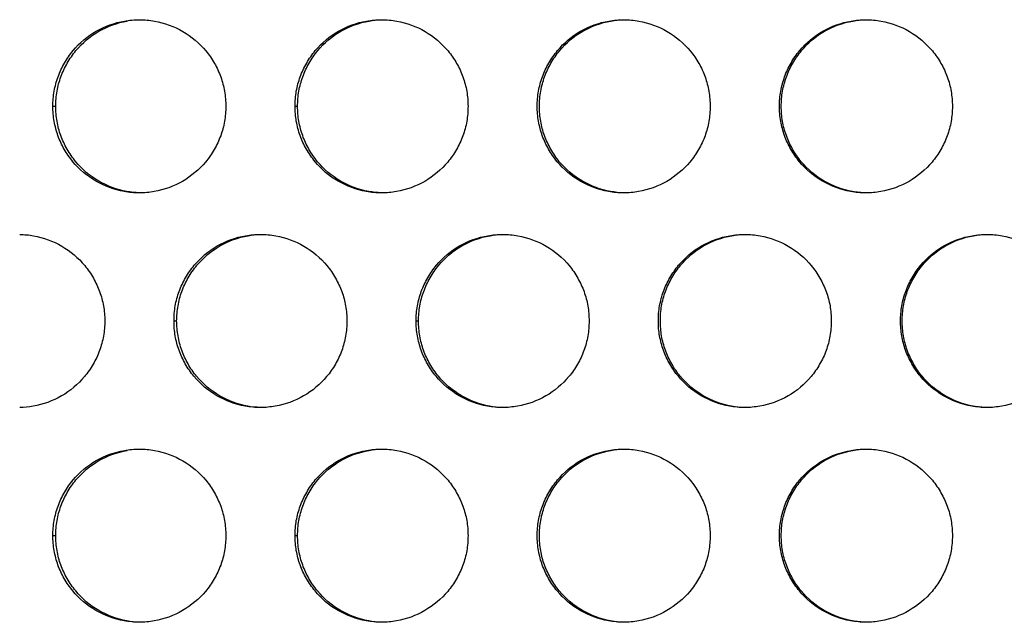
# Model space of a CAD drawing. Extents: x 6 to 291, y 6 to 205.
# Drawn here: x 90 to 93, y 58 to 60 of the extents above; entities that cross this region are included whole.
import ezdxf

# ---------------------------------------------------------------- set-up
doc = ezdxf.new("R2010")
doc.units = 0
doc.header["$MEASUREMENT"] = 0
doc.layers.add('3面図', color=6, linetype='Continuous')

# ---------------------------------------------------------------- blocks, each defined once
blk = doc.blocks.new('AI9-BLK1')
at = {"layer": '3面図', "color": 254}
for p, q in [((22.598, 2.4798), (22.6065, 2.4798)), ((23.2981, 2.4798), (23.3053, 2.4798)), ((22.9482, 1.86), (22.9558, 1.86)), ((23.6479, 1.86), (23.6548, 1.86)), ((22.598, 1.2399), (22.6065, 1.2399)), ((23.2981, 1.2399), (23.3053, 1.2399))]:
    blk.add_line(p, q, dxfattribs=at)
at = {"layer": '3面図', "color": 7}
for points, knots in [([(22.598, 2.4798), (22.5982, 2.4946), (22.5994, 2.5091), (22.602, 2.5235), (22.6044, 2.5377), (22.6082, 2.5514), (22.613, 2.5649), (22.618, 2.5787), (22.6244, 2.5921), (22.6316, 2.6045), (22.639, 2.6172), (22.6473, 2.6293), (22.6566, 2.6407), (22.6754, 2.6631), (22.6979, 2.682), (22.7232, 2.6965), (22.7486, 2.7109), (22.7763, 2.7209), (22.8049, 2.7261), (22.8192, 2.7285), (22.8335, 2.7299), (22.848, 2.7299)], [0, 0, 0, 0, 1, 1, 1, 2, 2, 2, 3, 3, 3, 4, 4, 4, 5, 5, 5, 6, 6, 6, 7, 7, 7, 7]), ([(22.6065, 2.4798), (22.6065, 2.4946), (22.6077, 2.5091), (22.6102, 2.5235), (22.6127, 2.5377), (22.6163, 2.5514), (22.6213, 2.5649), (22.6264, 2.5787), (22.6325, 2.5921), (22.6399, 2.6045), (22.6473, 2.6172), (22.6554, 2.6293), (22.6649, 2.6407), (22.6835, 2.6631), (22.7062, 2.682), (22.7313, 2.6965), (22.7567, 2.7109), (22.7846, 2.7209), (22.813, 2.7261)], [0, 0, 0, 0, 1, 1, 1, 2, 2, 2, 3, 3, 3, 4, 4, 4, 5, 5, 5, 6, 6, 6, 6]), ([(22.848, 2.7299), (22.8628, 2.7299), (22.8776, 2.7285), (22.8922, 2.7258), (22.9208, 2.7206), (22.9486, 2.7106), (22.9737, 2.6958), (22.999, 2.6813), (23.0216, 2.662), (23.0404, 2.6396), (23.0495, 2.6283), (23.0579, 2.6166), (23.0652, 2.6038), (23.0722, 2.5914), (23.0784, 2.5783), (23.0833, 2.5645), (23.0881, 2.5511), (23.0917, 2.5373), (23.0943, 2.5232), (23.0967, 2.5087), (23.0979, 2.4942), (23.0981, 2.4798)], [0, 0, 0, 0, 1, 1, 1, 2, 2, 2, 3, 3, 3, 4, 4, 4, 5, 5, 5, 6, 6, 6, 7, 7, 7, 7]), ([(23.2981, 2.4798), (23.2981, 2.4946), (23.2993, 2.5091), (23.3017, 2.5235), (23.3043, 2.5377), (23.3081, 2.5514), (23.3129, 2.5649), (23.318, 2.5787), (23.3242, 2.5921), (23.3317, 2.6045), (23.3387, 2.6172), (23.3472, 2.6293), (23.3566, 2.6407), (23.3754, 2.6631), (23.398, 2.682), (23.4233, 2.6965), (23.4484, 2.7109), (23.4763, 2.7209), (23.5049, 2.7261), (23.5192, 2.7285), (23.5335, 2.7299), (23.548, 2.7299)], [0, 0, 0, 0, 1, 1, 1, 2, 2, 2, 3, 3, 3, 4, 4, 4, 5, 5, 5, 6, 6, 6, 7, 7, 7, 7]), ([(23.3053, 2.4798), (23.3055, 2.4946), (23.3067, 2.5091), (23.3091, 2.5235), (23.3117, 2.5377), (23.3153, 2.5514), (23.3203, 2.5649), (23.3253, 2.5787), (23.3313, 2.5921), (23.3387, 2.6045), (23.3459, 2.6172), (23.3544, 2.6293), (23.3639, 2.6407), (23.3825, 2.6631), (23.405, 2.682), (23.4304, 2.6965), (23.4557, 2.7109), (23.4834, 2.7209), (23.512, 2.7261), (23.5239, 2.7282), (23.5358, 2.7295), (23.548, 2.7295)], [0, 0, 0, 0, 1, 1, 1, 2, 2, 2, 3, 3, 3, 4, 4, 4, 5, 5, 5, 6, 6, 6, 7, 7, 7, 7]), ([(23.548, 2.7299), (23.5628, 2.7299), (23.5776, 2.7285), (23.5923, 2.7258), (23.6205, 2.7206), (23.6486, 2.7106), (23.6737, 2.6958), (23.6989, 2.6813), (23.7216, 2.662), (23.7401, 2.6396), (23.7495, 2.6283), (23.7578, 2.6166), (23.765, 2.6038), (23.7723, 2.5914), (23.7783, 2.5783), (23.7833, 2.5645), (23.7881, 2.5511), (23.7917, 2.5373), (23.7942, 2.5232), (23.7967, 2.5087), (23.7979, 2.4942), (23.7979, 2.4798)], [0, 0, 0, 0, 1, 1, 1, 2, 2, 2, 3, 3, 3, 4, 4, 4, 5, 5, 5, 6, 6, 6, 7, 7, 7, 7]), ([(23.9979, 2.4798), (23.9981, 2.4946), (23.9993, 2.5091), (24.0017, 2.5235), (24.0043, 2.5377), (24.0079, 2.5514), (24.0129, 2.5649), (24.0181, 2.5787), (24.0241, 2.5921), (24.0313, 2.6045), (24.0388, 2.6172), (24.0472, 2.6293), (24.0567, 2.6407), (24.0753, 2.6631), (24.0978, 2.682), (24.1232, 2.6965), (24.1485, 2.7109), (24.1762, 2.7209), (24.205, 2.7261), (24.2193, 2.7285), (24.2336, 2.7299), (24.248, 2.7299)], [0, 0, 0, 0, 1, 1, 1, 2, 2, 2, 3, 3, 3, 4, 4, 4, 5, 5, 5, 6, 6, 6, 7, 7, 7, 7]), ([(24.0043, 2.4798), (24.0043, 2.4946), (24.0055, 2.5091), (24.0081, 2.5235), (24.0107, 2.5377), (24.0143, 2.5514), (24.0193, 2.5649), (24.0241, 2.5787), (24.0303, 2.5921), (24.0377, 2.6045), (24.045, 2.6172), (24.0534, 2.6293), (24.0629, 2.6407), (24.0813, 2.6631), (24.104, 2.682), (24.1294, 2.6965), (24.1547, 2.7109), (24.1824, 2.7209), (24.211, 2.7261), (24.2231, 2.7285), (24.2355, 2.7295), (24.248, 2.7295)], [0, 0, 0, 0, 1, 1, 1, 2, 2, 2, 3, 3, 3, 4, 4, 4, 5, 5, 5, 6, 6, 6, 7, 7, 7, 7]), ([(24.248, 2.7299), (24.2627, 2.7299), (24.2775, 2.7285), (24.292, 2.7258), (24.3206, 2.7206), (24.3485, 2.7106), (24.3734, 2.6958), (24.3988, 2.6813), (24.4217, 2.662), (24.4401, 2.6396), (24.4494, 2.6283), (24.4579, 2.6166), (24.4651, 2.6038), (24.4721, 2.5914), (24.4782, 2.5783), (24.4832, 2.5645), (24.488, 2.5511), (24.4916, 2.5373), (24.494, 2.5232), (24.4964, 2.5087), (24.4978, 2.4942), (24.498, 2.4798)], [0, 0, 0, 0, 1, 1, 1, 2, 2, 2, 3, 3, 3, 4, 4, 4, 5, 5, 5, 6, 6, 6, 7, 7, 7, 7]), ([(24.698, 2.4798), (24.6981, 2.4946), (24.6994, 2.5091), (24.7018, 2.5235), (24.7043, 2.5377), (24.708, 2.5514), (24.713, 2.5649), (24.7178, 2.5787), (24.7242, 2.5921), (24.7314, 2.6045), (24.7386, 2.6172), (24.7471, 2.6296), (24.7565, 2.6407), (24.7753, 2.6631), (24.7979, 2.682), (24.8232, 2.6965), (24.8485, 2.7109), (24.8763, 2.7209), (24.9049, 2.7261), (24.919, 2.7285), (24.9334, 2.7299), (24.9477, 2.7299)], [0, 0, 0, 0, 1, 1, 1, 2, 2, 2, 3, 3, 3, 4, 4, 4, 5, 5, 5, 6, 6, 6, 7, 7, 7, 7]), ([(24.7033, 2.4798), (24.7033, 2.4946), (24.7045, 2.5091), (24.7069, 2.5235), (24.7093, 2.5377), (24.7133, 2.5514), (24.7183, 2.5649), (24.7231, 2.5787), (24.7293, 2.5921), (24.7366, 2.6045), (24.744, 2.6172), (24.7524, 2.6293), (24.7619, 2.6407), (24.7803, 2.6631), (24.8031, 2.682), (24.8284, 2.6965), (24.8533, 2.7109), (24.8814, 2.7209), (24.91, 2.7261), (24.9226, 2.7285), (24.935, 2.7295), (24.9477, 2.7299)], [0, 0, 0, 0, 1, 1, 1, 2, 2, 2, 3, 3, 3, 4, 4, 4, 5, 5, 5, 6, 6, 6, 7, 7, 7, 7]), ([(24.9477, 2.7299), (24.9626, 2.7299), (24.9774, 2.7285), (24.992, 2.7258), (25.0206, 2.7206), (25.0483, 2.7106), (25.0735, 2.6958), (25.0988, 2.6813), (25.1214, 2.662), (25.14, 2.6396), (25.1495, 2.6283), (25.1577, 2.6166), (25.1648, 2.6038), (25.172, 2.5914), (25.1782, 2.5783), (25.1832, 2.5645), (25.1879, 2.5511), (25.1917, 2.5373), (25.1941, 2.5232), (25.1965, 2.5087), (25.1977, 2.4942), (25.198, 2.4798)], [0, 0, 0, 0, 1, 1, 1, 2, 2, 2, 3, 3, 3, 4, 4, 4, 5, 5, 5, 6, 6, 6, 7, 7, 7, 7]), ([(22.848, 2.2297), (22.8333, 2.2297), (22.8185, 2.231), (22.804, 2.2338), (22.7754, 2.2386), (22.7475, 2.249), (22.7226, 2.2638), (22.6972, 2.2786), (22.6743, 2.2975), (22.6559, 2.3199), (22.6466, 2.3313), (22.6382, 2.3434), (22.6309, 2.3561), (22.624, 2.3685), (22.6178, 2.3816), (22.6128, 2.395), (22.6082, 2.4088), (22.6044, 2.4222), (22.602, 2.4364), (22.5994, 2.4505), (22.5982, 2.4653), (22.598, 2.4798)], [0, 0, 0, 0, 1, 1, 1, 2, 2, 2, 3, 3, 3, 4, 4, 4, 5, 5, 5, 6, 6, 6, 7, 7, 7, 7]), ([(22.8481, 2.23), (22.8361, 2.2304), (22.8238, 2.2317), (22.8118, 2.2338), (22.7834, 2.2386), (22.7556, 2.249), (22.7305, 2.2638), (22.7052, 2.2786), (22.6826, 2.2975), (22.664, 2.3199), (22.6549, 2.3313), (22.6464, 2.3434), (22.6392, 2.3561), (22.632, 2.3685), (22.6261, 2.3816), (22.6211, 2.395), (22.6163, 2.4088), (22.6127, 2.4222), (22.6102, 2.4364), (22.6077, 2.4505), (22.6065, 2.4653), (22.6065, 2.4798)], [0, 0, 0, 0, 1, 1, 1, 2, 2, 2, 3, 3, 3, 4, 4, 4, 5, 5, 5, 6, 6, 6, 7, 7, 7, 7]), ([(23.0981, 2.4798), (23.0979, 2.4653), (23.0967, 2.4505), (23.0943, 2.4364), (23.0917, 2.4219), (23.0881, 2.4081), (23.0831, 2.3947), (23.0779, 2.3809), (23.0717, 2.3675), (23.0647, 2.3551), (23.0572, 2.3423), (23.0488, 2.3303), (23.0395, 2.3189), (23.0207, 2.2968), (22.9982, 2.2779), (22.9728, 2.2631), (22.9475, 2.2486), (22.9198, 2.2386), (22.891, 2.2338), (22.8769, 2.231), (22.8624, 2.2297), (22.848, 2.2297)], [0, 0, 0, 0, 1, 1, 1, 2, 2, 2, 3, 3, 3, 4, 4, 4, 5, 5, 5, 6, 6, 6, 7, 7, 7, 7]), ([(23.548, 2.2297), (23.5332, 2.2297), (23.5184, 2.231), (23.5037, 2.2338), (23.4753, 2.2386), (23.4474, 2.249), (23.4223, 2.2638), (23.3969, 2.2782), (23.3744, 2.2975), (23.3559, 2.3199), (23.3465, 2.3313), (23.3382, 2.3434), (23.331, 2.3561), (23.3237, 2.3685), (23.3175, 2.3816), (23.3129, 2.395), (23.3079, 2.4088), (23.3043, 2.4222), (23.3017, 2.4364), (23.2993, 2.4505), (23.2981, 2.4653), (23.2981, 2.4798)], [0, 0, 0, 0, 1, 1, 1, 2, 2, 2, 3, 3, 3, 4, 4, 4, 5, 5, 5, 6, 6, 6, 7, 7, 7, 7]), ([(23.548, 2.23), (23.5356, 2.2304), (23.523, 2.2317), (23.5108, 2.2338), (23.4824, 2.2386), (23.4546, 2.249), (23.4295, 2.2638), (23.4042, 2.2786), (23.3816, 2.2975), (23.363, 2.3199), (23.3535, 2.3313), (23.3454, 2.3434), (23.3382, 2.3561), (23.331, 2.3685), (23.3249, 2.3816), (23.3201, 2.395), (23.3151, 2.4088), (23.3117, 2.4222), (23.3091, 2.4364), (23.3067, 2.4505), (23.3055, 2.4653), (23.3053, 2.4798)], [0, 0, 0, 0, 1, 1, 1, 2, 2, 2, 3, 3, 3, 4, 4, 4, 5, 5, 5, 6, 6, 6, 7, 7, 7, 7]), ([(23.7979, 2.4798), (23.7979, 2.4653), (23.7967, 2.4505), (23.7942, 2.4364), (23.7917, 2.4219), (23.7881, 2.4081), (23.7831, 2.3947), (23.778, 2.3809), (23.7718, 2.3675), (23.7645, 2.3551), (23.7571, 2.3423), (23.7487, 2.3303), (23.7394, 2.3189), (23.7208, 2.2968), (23.6979, 2.2779), (23.6727, 2.2631), (23.6476, 2.2486), (23.6197, 2.2386), (23.5911, 2.2338), (23.5768, 2.231), (23.5625, 2.2297), (23.548, 2.2297)], [0, 0, 0, 0, 1, 1, 1, 2, 2, 2, 3, 3, 3, 4, 4, 4, 5, 5, 5, 6, 6, 6, 7, 7, 7, 7]), ([(24.248, 2.2297), (24.2332, 2.2297), (24.2184, 2.231), (24.2038, 2.2338), (24.1752, 2.2386), (24.1474, 2.249), (24.1223, 2.2638), (24.097, 2.2782), (24.0744, 2.2975), (24.0556, 2.3199), (24.0463, 2.3313), (24.0382, 2.3434), (24.0308, 2.3561), (24.0238, 2.3685), (24.0176, 2.3816), (24.0127, 2.395), (24.0079, 2.4088), (24.0043, 2.4222), (24.0017, 2.4364), (23.9993, 2.4505), (23.9981, 2.4653), (23.9979, 2.4798)], [0, 0, 0, 0, 1, 1, 1, 2, 2, 2, 3, 3, 3, 4, 4, 4, 5, 5, 5, 6, 6, 6, 7, 7, 7, 7]), ([(24.248, 2.23), (24.2353, 2.23), (24.2224, 2.2317), (24.2098, 2.2338), (24.1812, 2.2386), (24.1537, 2.249), (24.1285, 2.2638), (24.1032, 2.2782), (24.0806, 2.2975), (24.0618, 2.3199), (24.0525, 2.3313), (24.0444, 2.3434), (24.0372, 2.3561), (24.03, 2.3685), (24.0239, 2.3816), (24.0191, 2.395), (24.0141, 2.4088), (24.0103, 2.4222), (24.0081, 2.4364), (24.0055, 2.4505), (24.0043, 2.4653), (24.0043, 2.4798)], [0, 0, 0, 0, 1, 1, 1, 2, 2, 2, 3, 3, 3, 4, 4, 4, 5, 5, 5, 6, 6, 6, 7, 7, 7, 7]), ([(24.498, 2.4798), (24.4978, 2.4653), (24.4964, 2.4505), (24.494, 2.4364), (24.4916, 2.4219), (24.4878, 2.4081), (24.483, 2.3947), (24.478, 2.3809), (24.4716, 2.3675), (24.4644, 2.3551), (24.457, 2.3423), (24.4487, 2.3303), (24.4392, 2.3189), (24.4206, 2.2968), (24.3979, 2.2779), (24.3726, 2.2631), (24.3474, 2.2486), (24.3195, 2.2386), (24.2909, 2.2338), (24.2768, 2.231), (24.2623, 2.2297), (24.248, 2.2297)], [0, 0, 0, 0, 1, 1, 1, 2, 2, 2, 3, 3, 3, 4, 4, 4, 5, 5, 5, 6, 6, 6, 7, 7, 7, 7]), ([(24.9477, 2.2297), (24.9329, 2.2297), (24.9181, 2.231), (24.9038, 2.2338), (24.8752, 2.2386), (24.8475, 2.249), (24.8222, 2.2638), (24.797, 2.2782), (24.7743, 2.2975), (24.7557, 2.3199), (24.7462, 2.3313), (24.7379, 2.3434), (24.7309, 2.3561), (24.7236, 2.3685), (24.7176, 2.3816), (24.7126, 2.395), (24.708, 2.4088), (24.7043, 2.4222), (24.7018, 2.4364), (24.6994, 2.4505), (24.6981, 2.4653), (24.698, 2.4798)], [0, 0, 0, 0, 1, 1, 1, 2, 2, 2, 3, 3, 3, 4, 4, 4, 5, 5, 5, 6, 6, 6, 7, 7, 7, 7]), ([(24.9481, 2.23), (24.9348, 2.23), (24.9217, 2.2314), (24.9088, 2.2338), (24.8802, 2.2386), (24.8527, 2.249), (24.8273, 2.2638), (24.8022, 2.2782), (24.7796, 2.2975), (24.7608, 2.3199), (24.7515, 2.3313), (24.7433, 2.3434), (24.7359, 2.3561), (24.729, 2.3685), (24.7228, 2.3816), (24.7181, 2.395), (24.7131, 2.4088), (24.7093, 2.4222), (24.7069, 2.4364), (24.7045, 2.4505), (24.7033, 2.4653), (24.7033, 2.4798)], [0, 0, 0, 0, 1, 1, 1, 2, 2, 2, 3, 3, 3, 4, 4, 4, 5, 5, 5, 6, 6, 6, 7, 7, 7, 7]), ([(25.198, 2.4798), (25.1977, 2.4653), (25.1965, 2.4505), (25.1941, 2.4364), (25.1917, 2.4219), (25.1879, 2.4081), (25.1829, 2.3947), (25.1779, 2.3809), (25.1717, 2.3675), (25.1644, 2.3551), (25.157, 2.3423), (25.1486, 2.3303), (25.1391, 2.3189), (25.1207, 2.2968), (25.098, 2.2779), (25.0726, 2.2631), (25.0473, 2.2486), (25.0194, 2.2386), (24.9908, 2.2338), (24.9767, 2.231), (24.9622, 2.2297), (24.9477, 2.2297)], [0, 0, 0, 0, 1, 1, 1, 2, 2, 2, 3, 3, 3, 4, 4, 4, 5, 5, 5, 6, 6, 6, 7, 7, 7, 7]), ([(22.5022, 2.1098), (22.5155, 2.1094), (22.5291, 2.1084), (22.5422, 2.106), (22.5708, 2.1008), (22.5984, 2.0908), (22.6237, 2.076), (22.649, 2.0612), (22.6717, 2.0423), (22.6902, 2.0199), (22.6996, 2.0085), (22.7079, 1.9964), (22.7152, 1.9837), (22.7222, 1.9713), (22.7284, 1.9582), (22.7332, 1.9448), (22.7381, 1.931), (22.7419, 1.9175), (22.7443, 1.9034), (22.7468, 1.8889), (22.7481, 1.8745), (22.7481, 1.86)], [0, 0, 0, 0, 1, 1, 1, 2, 2, 2, 3, 3, 3, 4, 4, 4, 5, 5, 5, 6, 6, 6, 7, 7, 7, 7]), ([(22.9482, 1.86), (22.9482, 1.8748), (22.9494, 1.8889), (22.9518, 1.9034), (22.9542, 1.9179), (22.9582, 1.9317), (22.963, 1.9451), (22.968, 1.9589), (22.9742, 1.9723), (22.9815, 1.9844), (22.9889, 1.9971), (22.9973, 2.0095), (23.0068, 2.0209), (23.0252, 2.0429), (23.0481, 2.0619), (23.0733, 2.0764), (23.0986, 2.0912), (23.1265, 2.1012), (23.1551, 2.106), (23.1692, 2.1084), (23.1837, 2.1098), (23.1978, 2.1098)], [0, 0, 0, 0, 1, 1, 1, 2, 2, 2, 3, 3, 3, 4, 4, 4, 5, 5, 5, 6, 6, 6, 7, 7, 7, 7]), ([(22.9558, 1.86), (22.956, 1.8748), (22.9572, 1.8889), (22.9598, 1.9034), (22.9622, 1.9179), (22.9658, 1.9317), (22.9708, 1.9451), (22.9758, 1.9589), (22.9821, 1.9723), (22.9892, 1.9844), (22.9966, 1.9971), (23.0049, 2.0095), (23.0144, 2.0209), (23.0331, 2.0429), (23.0557, 2.0619), (23.0808, 2.0764), (23.1062, 2.0912), (23.1339, 2.1012), (23.1625, 2.106), (23.1742, 2.1081), (23.1861, 2.1094), (23.1982, 2.1094)], [0, 0, 0, 0, 1, 1, 1, 2, 2, 2, 3, 3, 3, 4, 4, 4, 5, 5, 5, 6, 6, 6, 7, 7, 7, 7]), ([(23.1978, 2.1098), (23.2126, 2.1098), (23.2278, 2.1084), (23.2423, 2.106), (23.2707, 2.1008), (23.2984, 2.0908), (23.3237, 2.076), (23.3489, 2.0612), (23.3716, 2.0423), (23.3902, 2.0199), (23.3995, 2.0085), (23.408, 1.9964), (23.415, 1.9837), (23.4223, 1.9713), (23.4283, 1.9582), (23.4333, 1.9448), (23.4381, 1.931), (23.4419, 1.9175), (23.4441, 1.9034), (23.4467, 1.8889), (23.4481, 1.8745), (23.4481, 1.86)], [0, 0, 0, 0, 1, 1, 1, 2, 2, 2, 3, 3, 3, 4, 4, 4, 5, 5, 5, 6, 6, 6, 7, 7, 7, 7]), ([(23.6479, 1.86), (23.6479, 1.8748), (23.6491, 1.8889), (23.6519, 1.9034), (23.6543, 1.9179), (23.6581, 1.9317), (23.6629, 1.9451), (23.6679, 1.9589), (23.6741, 1.9723), (23.6815, 1.9847), (23.6889, 1.9971), (23.6972, 2.0095), (23.7066, 2.0209), (23.7253, 2.0429), (23.748, 2.0619), (23.7733, 2.0767), (23.7985, 2.0912), (23.8264, 2.1012), (23.855, 2.106), (23.8693, 2.1084), (23.8836, 2.1098), (23.8979, 2.1098)], [0, 0, 0, 0, 1, 1, 1, 2, 2, 2, 3, 3, 3, 4, 4, 4, 5, 5, 5, 6, 6, 6, 7, 7, 7, 7]), ([(23.6548, 1.86), (23.655, 1.8748), (23.6562, 1.8889), (23.6586, 1.9034), (23.6612, 1.9179), (23.6648, 1.9317), (23.6698, 1.9451), (23.6748, 1.9589), (23.6808, 1.9723), (23.6882, 1.9847), (23.6955, 1.9971), (23.7039, 2.0095), (23.7134, 2.0209), (23.732, 2.0429), (23.7545, 2.0619), (23.7799, 2.0767), (23.8052, 2.0912), (23.8329, 2.1012), (23.8615, 2.106), (23.8736, 2.1084), (23.8858, 2.1094), (23.8979, 2.1098)], [0, 0, 0, 0, 1, 1, 1, 2, 2, 2, 3, 3, 3, 4, 4, 4, 5, 5, 5, 6, 6, 6, 7, 7, 7, 7]), ([(23.8979, 2.1098), (23.9127, 2.1098), (23.9275, 2.1084), (23.9421, 2.106), (23.9707, 2.1008), (23.9984, 2.0908), (24.0236, 2.076), (24.0489, 2.0615), (24.0715, 2.0423), (24.0903, 2.0199), (24.0996, 2.0085), (24.1077, 1.9964), (24.1151, 1.9837), (24.1221, 1.9713), (24.1283, 1.9582), (24.1332, 1.9448), (24.138, 1.931), (24.1416, 1.9175), (24.1442, 1.9034), (24.1466, 1.8889), (24.1478, 1.8745), (24.1478, 1.86)], [0, 0, 0, 0, 1, 1, 1, 2, 2, 2, 3, 3, 3, 4, 4, 4, 5, 5, 5, 6, 6, 6, 7, 7, 7, 7]), ([(24.348, 1.86), (24.348, 1.8748), (24.3492, 1.8889), (24.3517, 1.9034), (24.3543, 1.9179), (24.3581, 1.9317), (24.3629, 1.9451), (24.3679, 1.9589), (24.3741, 1.9723), (24.3815, 1.9847), (24.3888, 1.9971), (24.3972, 2.0095), (24.4067, 2.0209), (24.4251, 2.0429), (24.448, 2.0619), (24.473, 2.0767), (24.4985, 2.0912), (24.5264, 2.1012), (24.555, 2.106), (24.5691, 2.1084), (24.5836, 2.1098), (24.5979, 2.1098)], [0, 0, 0, 0, 1, 1, 1, 2, 2, 2, 3, 3, 3, 4, 4, 4, 5, 5, 5, 6, 6, 6, 7, 7, 7, 7]), ([(24.3538, 1.86), (24.3538, 1.8748), (24.355, 1.8889), (24.3574, 1.9034), (24.3598, 1.9179), (24.3638, 1.9317), (24.3686, 1.9451), (24.3736, 1.9589), (24.3798, 1.9723), (24.3871, 1.9847), (24.3945, 1.9971), (24.4029, 2.0095), (24.4122, 2.0209), (24.4308, 2.0429), (24.4535, 2.0619), (24.4789, 2.0767), (24.5038, 2.0912), (24.5319, 2.1012), (24.5605, 2.106), (24.5727, 2.1084), (24.5853, 2.1094), (24.5979, 2.1098)], [0, 0, 0, 0, 1, 1, 1, 2, 2, 2, 3, 3, 3, 4, 4, 4, 5, 5, 5, 6, 6, 6, 7, 7, 7, 7]), ([(24.5979, 2.1098), (24.6127, 2.1098), (24.6275, 2.1084), (24.6422, 2.106), (24.6708, 2.1008), (24.6983, 2.0908), (24.7236, 2.076), (24.7486, 2.0615), (24.7715, 2.0423), (24.7901, 2.0199), (24.7994, 2.0085), (24.8077, 1.9964), (24.8149, 1.9837), (24.8222, 1.9713), (24.828, 1.9582), (24.833, 1.9448), (24.838, 1.931), (24.8416, 1.9175), (24.8442, 1.9034), (24.8466, 1.8889), (24.8478, 1.8745), (24.8478, 1.86)], [0, 0, 0, 0, 1, 1, 1, 2, 2, 2, 3, 3, 3, 4, 4, 4, 5, 5, 5, 6, 6, 6, 7, 7, 7, 7]), ([(25.0478, 1.86), (25.048, 1.8748), (25.0492, 1.8889), (25.0518, 1.9034), (25.0542, 1.9179), (25.0578, 1.9317), (25.0628, 1.9451), (25.0678, 1.9589), (25.0742, 1.9723), (25.0812, 1.9847), (25.0886, 1.9975), (25.0971, 2.0095), (25.1064, 2.0209), (25.1252, 2.0429), (25.1479, 2.0619), (25.1731, 2.0767), (25.1984, 2.0912), (25.2263, 2.1012), (25.2547, 2.106), (25.2692, 2.1084), (25.2833, 2.1098), (25.2978, 2.1098)], [0, 0, 0, 0, 1, 1, 1, 2, 2, 2, 3, 3, 3, 4, 4, 4, 5, 5, 5, 6, 6, 6, 7, 7, 7, 7]), ([(25.0526, 1.86), (25.0526, 1.8748), (25.054, 1.8889), (25.0564, 1.9034), (25.0588, 1.9179), (25.0626, 1.9317), (25.0675, 1.9451), (25.0726, 1.9589), (25.0788, 1.9723), (25.0861, 1.9847), (25.0935, 1.9975), (25.1019, 2.0095), (25.1112, 2.0209), (25.1298, 2.0429), (25.1526, 2.0619), (25.1779, 2.0767), (25.2029, 2.0912), (25.2306, 2.1012), (25.2592, 2.106), (25.2721, 2.1084), (25.285, 2.1094), (25.2978, 2.1098)], [0, 0, 0, 0, 1, 1, 1, 2, 2, 2, 3, 3, 3, 4, 4, 4, 5, 5, 5, 6, 6, 6, 7, 7, 7, 7]), ([(25.2978, 2.1098), (25.3126, 2.1098), (25.3274, 2.1084), (25.342, 2.106), (25.3706, 2.1008), (25.3984, 2.0908), (25.4233, 2.076), (25.4487, 2.0615), (25.4714, 2.0423), (25.49, 2.0199), (25.4993, 2.0085), (25.5076, 1.9964), (25.515, 1.9837), (25.5219, 1.9713), (25.5281, 1.9582), (25.5331, 1.9448), (25.5381, 1.931), (25.5415, 1.9175), (25.5439, 1.9034), (25.5465, 1.8889), (25.5477, 1.8745), (25.5479, 1.86)], [0, 0, 0, 0, 1, 1, 1, 2, 2, 2, 3, 3, 3, 4, 4, 4, 5, 5, 5, 6, 6, 6, 7, 7, 7, 7]), ([(22.7481, 1.86), (22.7481, 1.8452), (22.7468, 1.8307), (22.7443, 1.8163), (22.7419, 1.8021), (22.7379, 1.7883), (22.7331, 1.7746), (22.7281, 1.7608), (22.7219, 1.7477), (22.7145, 1.7353), (22.7072, 1.7225), (22.6988, 1.7101), (22.6893, 1.6991), (22.6709, 1.6767), (22.648, 1.6578), (22.623, 1.6433), (22.5975, 1.6285), (22.5696, 1.6189), (22.541, 1.6137), (22.5283, 1.6113), (22.5153, 1.6102), (22.5024, 1.6099)], [0, 0, 0, 0, 1, 1, 1, 2, 2, 2, 3, 3, 3, 4, 4, 4, 5, 5, 5, 6, 6, 6, 7, 7, 7, 7]), ([(23.1982, 1.6099), (23.1833, 1.6099), (23.1685, 1.6113), (23.1539, 1.6137), (23.1253, 1.6189), (23.0976, 1.6292), (23.0724, 1.644), (23.0471, 1.6585), (23.0245, 1.6778), (23.0057, 1.7002), (22.9964, 1.7112), (22.9883, 1.7232), (22.9809, 1.736), (22.9739, 1.7487), (22.9677, 1.7615), (22.9627, 1.7753), (22.958, 1.7887), (22.9542, 1.8025), (22.9518, 1.8166), (22.9494, 1.8307), (22.9482, 1.8455), (22.9482, 1.86)], [0, 0, 0, 0, 1, 1, 1, 2, 2, 2, 3, 3, 3, 4, 4, 4, 5, 5, 5, 6, 6, 6, 7, 7, 7, 7]), ([(23.1982, 1.6102), (23.1858, 1.6106), (23.1735, 1.6116), (23.1613, 1.6137), (23.1329, 1.6189), (23.1051, 1.6292), (23.08, 1.644), (23.0547, 1.6585), (23.0321, 1.6778), (23.0135, 1.7002), (23.0044, 1.7112), (22.9959, 1.7232), (22.9887, 1.736), (22.9816, 1.7487), (22.9754, 1.7615), (22.9706, 1.7753), (22.9658, 1.7887), (22.9622, 1.8025), (22.9598, 1.8166), (22.9572, 1.8307), (22.956, 1.8455), (22.9558, 1.86)], [0, 0, 0, 0, 1, 1, 1, 2, 2, 2, 3, 3, 3, 4, 4, 4, 5, 5, 5, 6, 6, 6, 7, 7, 7, 7]), ([(23.4481, 1.86), (23.4481, 1.8452), (23.4467, 1.8307), (23.4441, 1.8163), (23.4417, 1.8021), (23.4379, 1.7883), (23.4329, 1.7746), (23.4281, 1.7608), (23.4219, 1.7477), (23.4145, 1.7353), (23.4071, 1.7225), (23.3988, 1.7101), (23.3894, 1.6991), (23.3708, 1.6767), (23.348, 1.6578), (23.3227, 1.6433), (23.2974, 1.6285), (23.2696, 1.6189), (23.241, 1.6137), (23.2269, 1.6113), (23.2125, 1.6099), (23.1982, 1.6099)], [0, 0, 0, 0, 1, 1, 1, 2, 2, 2, 3, 3, 3, 4, 4, 4, 5, 5, 5, 6, 6, 6, 7, 7, 7, 7]), ([(23.898, 1.6099), (23.8832, 1.6099), (23.8684, 1.6113), (23.8538, 1.6137), (23.8253, 1.6189), (23.7974, 1.6292), (23.7725, 1.644), (23.7471, 1.6585), (23.7242, 1.6778), (23.7058, 1.7002), (23.6965, 1.7112), (23.688, 1.7232), (23.6808, 1.736), (23.6737, 1.7487), (23.6677, 1.7615), (23.6627, 1.7753), (23.6579, 1.7887), (23.6543, 1.8025), (23.6519, 1.8166), (23.6491, 1.8307), (23.6481, 1.8455), (23.6479, 1.86)], [0, 0, 0, 0, 1, 1, 1, 2, 2, 2, 3, 3, 3, 4, 4, 4, 5, 5, 5, 6, 6, 6, 7, 7, 7, 7]), ([(23.898, 1.6102), (23.8853, 1.6102), (23.8729, 1.6116), (23.8603, 1.6137), (23.8319, 1.6189), (23.8041, 1.6292), (23.779, 1.644), (23.7537, 1.6585), (23.7311, 1.6778), (23.7125, 1.7002), (23.7034, 1.7112), (23.6949, 1.7232), (23.6877, 1.736), (23.6805, 1.7487), (23.6743, 1.7615), (23.6696, 1.7753), (23.6646, 1.7887), (23.6612, 1.8025), (23.6586, 1.8166), (23.6562, 1.8307), (23.655, 1.8455), (23.6548, 1.86)], [0, 0, 0, 0, 1, 1, 1, 2, 2, 2, 3, 3, 3, 4, 4, 4, 5, 5, 5, 6, 6, 6, 7, 7, 7, 7]), ([(24.1478, 1.86), (24.1478, 1.8452), (24.1466, 1.8307), (24.1442, 1.8163), (24.1416, 1.8021), (24.138, 1.7883), (24.133, 1.7746), (24.1278, 1.7608), (24.1218, 1.7477), (24.1145, 1.7353), (24.1071, 1.7225), (24.0987, 1.7101), (24.0892, 1.6991), (24.0706, 1.6767), (24.0479, 1.6578), (24.0227, 1.6433), (23.9974, 1.6285), (23.9695, 1.6189), (23.9409, 1.6137), (23.9266, 1.6113), (23.9123, 1.6099), (23.898, 1.6099)], [0, 0, 0, 0, 1, 1, 1, 2, 2, 2, 3, 3, 3, 4, 4, 4, 5, 5, 5, 6, 6, 6, 7, 7, 7, 7]), ([(24.5979, 1.6099), (24.5831, 1.6099), (24.5683, 1.6113), (24.5536, 1.6137), (24.525, 1.6189), (24.4975, 1.6292), (24.4721, 1.644), (24.447, 1.6585), (24.4243, 1.6778), (24.4058, 1.7002), (24.3964, 1.7112), (24.3881, 1.7232), (24.3809, 1.736), (24.3736, 1.7484), (24.3676, 1.7615), (24.3628, 1.7753), (24.3578, 1.7887), (24.3542, 1.8025), (24.3517, 1.8166), (24.3492, 1.8307), (24.348, 1.8455), (24.348, 1.86)], [0, 0, 0, 0, 1, 1, 1, 2, 2, 2, 3, 3, 3, 4, 4, 4, 5, 5, 5, 6, 6, 6, 7, 7, 7, 7]), ([(24.5981, 1.6099), (24.585, 1.6102), (24.5721, 1.6116), (24.5593, 1.6137), (24.5307, 1.6189), (24.5032, 1.6292), (24.4778, 1.644), (24.4527, 1.6585), (24.4301, 1.6778), (24.4113, 1.7002), (24.402, 1.7112), (24.3938, 1.7232), (24.3867, 1.736), (24.3795, 1.7487), (24.3733, 1.7615), (24.3683, 1.7753), (24.3636, 1.7887), (24.3598, 1.8025), (24.3574, 1.8166), (24.355, 1.8307), (24.354, 1.8455), (24.3538, 1.86)], [0, 0, 0, 0, 1, 1, 1, 2, 2, 2, 3, 3, 3, 4, 4, 4, 5, 5, 5, 6, 6, 6, 7, 7, 7, 7]), ([(24.8478, 1.86), (24.8478, 1.8452), (24.8466, 1.8307), (24.8439, 1.8163), (24.8415, 1.8021), (24.8378, 1.788), (24.8329, 1.7746), (24.8279, 1.7608), (24.8217, 1.7477), (24.8142, 1.7353), (24.8072, 1.7225), (24.7987, 1.7101), (24.7893, 1.6991), (24.7705, 1.6767), (24.7479, 1.6578), (24.7228, 1.6433), (24.6973, 1.6285), (24.6696, 1.6189), (24.641, 1.6137), (24.6267, 1.6113), (24.6124, 1.6099), (24.5979, 1.6099)], [0, 0, 0, 0, 1, 1, 1, 2, 2, 2, 3, 3, 3, 4, 4, 4, 5, 5, 5, 6, 6, 6, 7, 7, 7, 7]), ([(25.2979, 1.6099), (25.2831, 1.6099), (25.2683, 1.6113), (25.2537, 1.6137), (25.2251, 1.6189), (25.1973, 1.6292), (25.1722, 1.644), (25.1469, 1.6585), (25.1243, 1.6778), (25.1055, 1.7002), (25.0964, 1.7112), (25.0881, 1.7232), (25.0809, 1.736), (25.0737, 1.7484), (25.0675, 1.7615), (25.0626, 1.7753), (25.0578, 1.7887), (25.0542, 1.8025), (25.0518, 1.8166), (25.0492, 1.8307), (25.048, 1.8455), (25.0478, 1.86)], [0, 0, 0, 0, 1, 1, 1, 2, 2, 2, 3, 3, 3, 4, 4, 4, 5, 5, 5, 6, 6, 6, 7, 7, 7, 7]), ([(25.2979, 1.6099), (25.2845, 1.6102), (25.2714, 1.6113), (25.2583, 1.6137), (25.2297, 1.6189), (25.2018, 1.6292), (25.1768, 1.644), (25.1517, 1.6585), (25.1288, 1.6778), (25.1104, 1.7002), (25.1011, 1.7112), (25.0926, 1.7232), (25.0857, 1.736), (25.0785, 1.7484), (25.0723, 1.7615), (25.0673, 1.7753), (25.0626, 1.7887), (25.0588, 1.8025), (25.0564, 1.8166), (25.054, 1.8307), (25.0526, 1.8455), (25.0526, 1.86)], [0, 0, 0, 0, 1, 1, 1, 2, 2, 2, 3, 3, 3, 4, 4, 4, 5, 5, 5, 6, 6, 6, 7, 7, 7, 7]), ([(25.5479, 1.86), (25.5477, 1.8452), (25.5465, 1.8307), (25.5439, 1.8163), (25.5415, 1.8021), (25.5377, 1.788), (25.5329, 1.7746), (25.5279, 1.7608), (25.5215, 1.7477), (25.5143, 1.7353), (25.5069, 1.7225), (25.4984, 1.7101), (25.489, 1.6991), (25.4705, 1.6767), (25.448, 1.6578), (25.4227, 1.6433), (25.3973, 1.6285), (25.3696, 1.6189), (25.3407, 1.6137), (25.3265, 1.6113), (25.3124, 1.6099), (25.2979, 1.6099)], [0, 0, 0, 0, 1, 1, 1, 2, 2, 2, 3, 3, 3, 4, 4, 4, 5, 5, 5, 6, 6, 6, 7, 7, 7, 7]), ([(22.598, 1.2399), (22.5982, 1.2547), (22.5994, 1.2692), (22.602, 1.2836), (22.6044, 1.2978), (22.6082, 1.3115), (22.613, 1.325), (22.618, 1.3391), (22.6244, 1.3522), (22.6316, 1.3646), (22.639, 1.3773), (22.6473, 1.3898), (22.6566, 1.4008), (22.6754, 1.4228), (22.6979, 1.4421), (22.7232, 1.4566), (22.7486, 1.4711), (22.7763, 1.481), (22.8049, 1.4862), (22.8192, 1.4886), (22.8335, 1.49), (22.848, 1.49)], [0, 0, 0, 0, 1, 1, 1, 2, 2, 2, 3, 3, 3, 4, 4, 4, 5, 5, 5, 6, 6, 6, 7, 7, 7, 7]), ([(22.6065, 1.2399), (22.6065, 1.2547), (22.6077, 1.2692), (22.6102, 1.2836), (22.6127, 1.2978), (22.6163, 1.3115), (22.6213, 1.325), (22.6264, 1.3391), (22.6325, 1.3522), (22.6399, 1.3646), (22.6473, 1.3773), (22.6554, 1.3898), (22.6649, 1.4008), (22.6835, 1.4228), (22.7062, 1.4421), (22.7313, 1.4566), (22.7567, 1.4711), (22.7846, 1.481), (22.813, 1.4862)], [0, 0, 0, 0, 1, 1, 1, 2, 2, 2, 3, 3, 3, 4, 4, 4, 5, 5, 5, 6, 6, 6, 6]), ([(22.848, 1.49), (22.8628, 1.49), (22.8776, 1.4886), (22.8922, 1.4859), (22.9208, 1.481), (22.9486, 1.4707), (22.9737, 1.4559), (22.999, 1.4414), (23.0216, 1.4221), (23.0404, 1.3997), (23.0495, 1.3887), (23.0579, 1.3763), (23.0652, 1.3636), (23.0722, 1.3515), (23.0784, 1.3381), (23.0833, 1.3246), (23.0881, 1.3112), (23.0917, 1.2974), (23.0943, 1.2836), (23.0967, 1.2692), (23.0979, 1.2544), (23.0981, 1.2399)], [0, 0, 0, 0, 1, 1, 1, 2, 2, 2, 3, 3, 3, 4, 4, 4, 5, 5, 5, 6, 6, 6, 7, 7, 7, 7]), ([(23.2981, 1.2399), (23.2981, 1.2547), (23.2993, 1.2692), (23.3017, 1.2836), (23.3043, 1.2978), (23.3081, 1.3115), (23.3129, 1.325), (23.318, 1.3391), (23.3242, 1.3522), (23.3317, 1.3646), (23.3387, 1.3773), (23.3472, 1.3898), (23.3566, 1.4008), (23.3754, 1.4228), (23.398, 1.4421), (23.4233, 1.4566), (23.4484, 1.4711), (23.4763, 1.481), (23.5049, 1.4862), (23.5192, 1.4886), (23.5335, 1.49), (23.548, 1.49)], [0, 0, 0, 0, 1, 1, 1, 2, 2, 2, 3, 3, 3, 4, 4, 4, 5, 5, 5, 6, 6, 6, 7, 7, 7, 7]), ([(23.3053, 1.2399), (23.3055, 1.2547), (23.3067, 1.2692), (23.3091, 1.2836), (23.3117, 1.2978), (23.3153, 1.3115), (23.3203, 1.325), (23.3253, 1.3391), (23.3313, 1.3522), (23.3387, 1.3646), (23.3459, 1.3773), (23.3544, 1.3898), (23.3639, 1.4008), (23.3825, 1.4228), (23.405, 1.4421), (23.4304, 1.4566), (23.4557, 1.4711), (23.4834, 1.481), (23.512, 1.4862), (23.5239, 1.4883), (23.5358, 1.4897), (23.548, 1.4897)], [0, 0, 0, 0, 1, 1, 1, 2, 2, 2, 3, 3, 3, 4, 4, 4, 5, 5, 5, 6, 6, 6, 7, 7, 7, 7]), ([(23.548, 1.49), (23.5628, 1.49), (23.5776, 1.4886), (23.5923, 1.4859), (23.6205, 1.481), (23.6486, 1.4707), (23.6737, 1.4559), (23.6989, 1.4414), (23.7216, 1.4221), (23.7401, 1.3997), (23.7495, 1.3887), (23.7578, 1.3763), (23.765, 1.3636), (23.7723, 1.3515), (23.7783, 1.3381), (23.7833, 1.3246), (23.7881, 1.3112), (23.7917, 1.2974), (23.7942, 1.2836), (23.7967, 1.2692), (23.7979, 1.2544), (23.7979, 1.2399)], [0, 0, 0, 0, 1, 1, 1, 2, 2, 2, 3, 3, 3, 4, 4, 4, 5, 5, 5, 6, 6, 6, 7, 7, 7, 7]), ([(23.9979, 1.2399), (23.9981, 1.2547), (23.9993, 1.2692), (24.0017, 1.2836), (24.0043, 1.2978), (24.0079, 1.3115), (24.0129, 1.325), (24.0181, 1.3391), (24.0241, 1.3522), (24.0313, 1.3646), (24.0388, 1.3773), (24.0472, 1.3898), (24.0567, 1.4008), (24.0753, 1.4228), (24.0978, 1.4421), (24.1232, 1.4566), (24.1485, 1.4711), (24.1762, 1.481), (24.205, 1.4862), (24.2193, 1.4886), (24.2336, 1.49), (24.248, 1.49)], [0, 0, 0, 0, 1, 1, 1, 2, 2, 2, 3, 3, 3, 4, 4, 4, 5, 5, 5, 6, 6, 6, 7, 7, 7, 7]), ([(24.0043, 1.2399), (24.0043, 1.2547), (24.0055, 1.2692), (24.0081, 1.2836), (24.0107, 1.2978), (24.0143, 1.3115), (24.0193, 1.325), (24.0241, 1.3391), (24.0303, 1.3522), (24.0377, 1.3646), (24.045, 1.3773), (24.0534, 1.3898), (24.0629, 1.4008), (24.0813, 1.4228), (24.104, 1.4421), (24.1294, 1.4566), (24.1547, 1.4711), (24.1824, 1.481), (24.211, 1.4862), (24.2231, 1.4883), (24.2355, 1.4897), (24.248, 1.4897)], [0, 0, 0, 0, 1, 1, 1, 2, 2, 2, 3, 3, 3, 4, 4, 4, 5, 5, 5, 6, 6, 6, 7, 7, 7, 7]), ([(24.248, 1.49), (24.2627, 1.49), (24.2775, 1.4886), (24.292, 1.4859), (24.3206, 1.481), (24.3485, 1.4707), (24.3734, 1.4559), (24.3988, 1.4414), (24.4217, 1.4221), (24.4401, 1.3997), (24.4494, 1.3887), (24.4579, 1.3763), (24.4651, 1.3636), (24.4721, 1.3515), (24.4782, 1.3381), (24.4832, 1.3246), (24.488, 1.3112), (24.4916, 1.2974), (24.494, 1.2836), (24.4964, 1.2692), (24.4978, 1.2544), (24.498, 1.2399)], [0, 0, 0, 0, 1, 1, 1, 2, 2, 2, 3, 3, 3, 4, 4, 4, 5, 5, 5, 6, 6, 6, 7, 7, 7, 7]), ([(24.698, 1.2399), (24.6981, 1.2547), (24.6994, 1.2692), (24.7018, 1.2836), (24.7043, 1.2978), (24.708, 1.3115), (24.713, 1.325), (24.7178, 1.3391), (24.7242, 1.3522), (24.7314, 1.3646), (24.7386, 1.3773), (24.7471, 1.3898), (24.7565, 1.4008), (24.7753, 1.4228), (24.7979, 1.4421), (24.8232, 1.4566), (24.8485, 1.4711), (24.8763, 1.481), (24.9049, 1.4862), (24.919, 1.4886), (24.9334, 1.49), (24.9477, 1.49)], [0, 0, 0, 0, 1, 1, 1, 2, 2, 2, 3, 3, 3, 4, 4, 4, 5, 5, 5, 6, 6, 6, 7, 7, 7, 7]), ([(24.7033, 1.2399), (24.7033, 1.2547), (24.7045, 1.2692), (24.7069, 1.2836), (24.7093, 1.2978), (24.7133, 1.3115), (24.7183, 1.325), (24.7231, 1.3391), (24.7293, 1.3522), (24.7366, 1.3646), (24.744, 1.3773), (24.7524, 1.3898), (24.7619, 1.4008), (24.7803, 1.4228), (24.8031, 1.4421), (24.8284, 1.4566), (24.8533, 1.4711), (24.8814, 1.481), (24.91, 1.4862), (24.9226, 1.4883), (24.935, 1.4897), (24.9477, 1.49)], [0, 0, 0, 0, 1, 1, 1, 2, 2, 2, 3, 3, 3, 4, 4, 4, 5, 5, 5, 6, 6, 6, 7, 7, 7, 7]), ([(24.9477, 1.49), (24.9626, 1.49), (24.9774, 1.4886), (24.992, 1.4859), (25.0206, 1.481), (25.0483, 1.4707), (25.0735, 1.4559), (25.0988, 1.4414), (25.1214, 1.4221), (25.14, 1.3997), (25.1495, 1.3887), (25.1577, 1.3763), (25.1648, 1.3639), (25.172, 1.3515), (25.1782, 1.3381), (25.1832, 1.3246), (25.1879, 1.3112), (25.1917, 1.2974), (25.1941, 1.2836), (25.1965, 1.2692), (25.1977, 1.2544), (25.198, 1.2399)], [0, 0, 0, 0, 1, 1, 1, 2, 2, 2, 3, 3, 3, 4, 4, 4, 5, 5, 5, 6, 6, 6, 7, 7, 7, 7]), ([(22.848, 0.9898), (22.8333, 0.9898), (22.8185, 0.9915), (22.804, 0.9939), (22.7754, 0.9991), (22.7475, 1.0091), (22.7226, 1.0239), (22.6972, 1.0384), (22.6743, 1.0576), (22.6559, 1.0804), (22.6466, 1.0914), (22.6382, 1.1031), (22.6309, 1.1159), (22.624, 1.1286), (22.6178, 1.1417), (22.6128, 1.1555), (22.6082, 1.1686), (22.6044, 1.1824), (22.602, 1.1968), (22.5994, 1.211), (22.5982, 1.2254), (22.598, 1.2399)], [0, 0, 0, 0, 1, 1, 1, 2, 2, 2, 3, 3, 3, 4, 4, 4, 5, 5, 5, 6, 6, 6, 7, 7, 7, 7]), ([(22.8481, 0.9901), (22.8361, 0.9905), (22.8238, 0.9918), (22.8118, 0.9939), (22.7834, 0.9991), (22.7556, 1.0091), (22.7305, 1.0239), (22.7052, 1.0384), (22.6826, 1.0576), (22.664, 1.0804), (22.6549, 1.0914), (22.6464, 1.1031), (22.6392, 1.1159), (22.632, 1.1286), (22.6261, 1.1417), (22.6211, 1.1555), (22.6163, 1.1686), (22.6127, 1.1824), (22.6102, 1.1968), (22.6077, 1.211), (22.6065, 1.2254), (22.6065, 1.2399)], [0, 0, 0, 0, 1, 1, 1, 2, 2, 2, 3, 3, 3, 4, 4, 4, 5, 5, 5, 6, 6, 6, 7, 7, 7, 7]), ([(23.0981, 1.2399), (23.0979, 1.2254), (23.0967, 1.2106), (23.0943, 1.1961), (23.0917, 1.182), (23.0881, 1.1682), (23.0831, 1.1548), (23.0779, 1.141), (23.0717, 1.1279), (23.0647, 1.1152), (23.0572, 1.1024), (23.0488, 1.0904), (23.0395, 1.079), (23.0207, 1.057), (22.9982, 1.038), (22.9728, 1.0235), (22.9475, 1.0087), (22.9198, 0.9987), (22.891, 0.9936), (22.8769, 0.9912), (22.8624, 0.9898), (22.848, 0.9898)], [0, 0, 0, 0, 1, 1, 1, 2, 2, 2, 3, 3, 3, 4, 4, 4, 5, 5, 5, 6, 6, 6, 7, 7, 7, 7]), ([(23.548, 0.9898), (23.5332, 0.9898), (23.5184, 0.9915), (23.5037, 0.9939), (23.4753, 0.9991), (23.4474, 1.0091), (23.4223, 1.0239), (23.3969, 1.0384), (23.3744, 1.0576), (23.3559, 1.0804), (23.3465, 1.0914), (23.3382, 1.1031), (23.331, 1.1159), (23.3237, 1.1286), (23.3175, 1.1417), (23.3129, 1.1555), (23.3079, 1.1686), (23.3043, 1.1824), (23.3017, 1.1968), (23.2993, 1.211), (23.2981, 1.2254), (23.2981, 1.2399)], [0, 0, 0, 0, 1, 1, 1, 2, 2, 2, 3, 3, 3, 4, 4, 4, 5, 5, 5, 6, 6, 6, 7, 7, 7, 7]), ([(23.548, 0.9901), (23.5356, 0.9905), (23.523, 0.9918), (23.5108, 0.9939), (23.4824, 0.9991), (23.4546, 1.0091), (23.4295, 1.0239), (23.4042, 1.0384), (23.3816, 1.0576), (23.363, 1.0804), (23.3535, 1.0914), (23.3454, 1.1031), (23.3382, 1.1159), (23.331, 1.1286), (23.3249, 1.1417), (23.3201, 1.1555), (23.3151, 1.1686), (23.3117, 1.1824), (23.3091, 1.1968), (23.3067, 1.211), (23.3055, 1.2254), (23.3053, 1.2399)], [0, 0, 0, 0, 1, 1, 1, 2, 2, 2, 3, 3, 3, 4, 4, 4, 5, 5, 5, 6, 6, 6, 7, 7, 7, 7]), ([(23.7979, 1.2399), (23.7979, 1.2254), (23.7967, 1.2106), (23.7942, 1.1961), (23.7917, 1.182), (23.7881, 1.1682), (23.7831, 1.1548), (23.778, 1.141), (23.7718, 1.1279), (23.7645, 1.1152), (23.7571, 1.1024), (23.7487, 1.0904), (23.7394, 1.079), (23.7208, 1.057), (23.6979, 1.038), (23.6727, 1.0235), (23.6476, 1.0087), (23.6197, 0.9987), (23.5911, 0.9936), (23.5768, 0.9912), (23.5625, 0.9898), (23.548, 0.9898)], [0, 0, 0, 0, 1, 1, 1, 2, 2, 2, 3, 3, 3, 4, 4, 4, 5, 5, 5, 6, 6, 6, 7, 7, 7, 7]), ([(24.248, 0.9898), (24.2332, 0.9898), (24.2184, 0.9915), (24.2038, 0.9939), (24.1752, 0.9991), (24.1474, 1.0091), (24.1223, 1.0239), (24.097, 1.0384), (24.0744, 1.0576), (24.0556, 1.0804), (24.0463, 1.0914), (24.0382, 1.1031), (24.0308, 1.1159), (24.0238, 1.1286), (24.0176, 1.1417), (24.0127, 1.1555), (24.0079, 1.1686), (24.0043, 1.1824), (24.0017, 1.1968), (23.9993, 1.211), (23.9981, 1.2254), (23.9979, 1.2399)], [0, 0, 0, 0, 1, 1, 1, 2, 2, 2, 3, 3, 3, 4, 4, 4, 5, 5, 5, 6, 6, 6, 7, 7, 7, 7]), ([(24.248, 0.9901), (24.2353, 0.9905), (24.2224, 0.9915), (24.2098, 0.9939), (24.1812, 0.9991), (24.1537, 1.0091), (24.1285, 1.0239), (24.1032, 1.0384), (24.0806, 1.0576), (24.0618, 1.0804), (24.0525, 1.0914), (24.0444, 1.1031), (24.0372, 1.1159), (24.03, 1.1286), (24.0239, 1.1417), (24.0191, 1.1555), (24.0141, 1.1686), (24.0103, 1.1824), (24.0081, 1.1968), (24.0055, 1.211), (24.0043, 1.2254), (24.0043, 1.2399)], [0, 0, 0, 0, 1, 1, 1, 2, 2, 2, 3, 3, 3, 4, 4, 4, 5, 5, 5, 6, 6, 6, 7, 7, 7, 7]), ([(24.498, 1.2399), (24.4978, 1.2254), (24.4964, 1.2106), (24.494, 1.1961), (24.4916, 1.182), (24.4878, 1.1682), (24.483, 1.1548), (24.478, 1.141), (24.4716, 1.1279), (24.4644, 1.1152), (24.457, 1.1024), (24.4487, 1.0904), (24.4392, 1.079), (24.4206, 1.057), (24.3979, 1.038), (24.3726, 1.0235), (24.3474, 1.0087), (24.3195, 0.9987), (24.2909, 0.9936), (24.2768, 0.9912), (24.2623, 0.9898), (24.248, 0.9898)], [0, 0, 0, 0, 1, 1, 1, 2, 2, 2, 3, 3, 3, 4, 4, 4, 5, 5, 5, 6, 6, 6, 7, 7, 7, 7]), ([(24.9477, 0.9898), (24.9329, 0.9898), (24.9181, 0.9915), (24.9038, 0.9939), (24.8752, 0.9991), (24.8475, 1.0091), (24.8222, 1.0239), (24.797, 1.0384), (24.7743, 1.0576), (24.7557, 1.0804), (24.7462, 1.0914), (24.7379, 1.1031), (24.7309, 1.1159), (24.7236, 1.1286), (24.7176, 1.1417), (24.7126, 1.1555), (24.708, 1.1686), (24.7043, 1.1824), (24.7018, 1.1968), (24.6994, 1.211), (24.6981, 1.2254), (24.698, 1.2399)], [0, 0, 0, 0, 1, 1, 1, 2, 2, 2, 3, 3, 3, 4, 4, 4, 5, 5, 5, 6, 6, 6, 7, 7, 7, 7]), ([(24.9481, 0.9901), (24.9348, 0.9905), (24.9217, 0.9915), (24.9088, 0.9939), (24.8802, 0.9991), (24.8527, 1.0091), (24.8273, 1.0239), (24.8022, 1.0384), (24.7796, 1.0576), (24.7608, 1.0804), (24.7515, 1.0914), (24.7433, 1.1031), (24.7359, 1.1159), (24.729, 1.1286), (24.7228, 1.1417), (24.7181, 1.1555), (24.7131, 1.1686), (24.7093, 1.1824), (24.7069, 1.1968), (24.7045, 1.211), (24.7033, 1.2254), (24.7033, 1.2399)], [0, 0, 0, 0, 1, 1, 1, 2, 2, 2, 3, 3, 3, 4, 4, 4, 5, 5, 5, 6, 6, 6, 7, 7, 7, 7]), ([(25.198, 1.2399), (25.1977, 1.2254), (25.1965, 1.2106), (25.1941, 1.1961), (25.1917, 1.182), (25.1879, 1.1682), (25.1829, 1.1548), (25.1779, 1.141), (25.1717, 1.1279), (25.1644, 1.1152), (25.157, 1.1024), (25.1486, 1.0904), (25.1391, 1.079), (25.1207, 1.057), (25.098, 1.038), (25.0726, 1.0235), (25.0473, 1.0087), (25.0194, 0.9987), (24.9908, 0.9936), (24.9767, 0.9912), (24.9622, 0.9898), (24.9477, 0.9898)], [0, 0, 0, 0, 1, 1, 1, 2, 2, 2, 3, 3, 3, 4, 4, 4, 5, 5, 5, 6, 6, 6, 7, 7, 7, 7])]:
    blk.add_open_spline(points, degree=3, knots=knots, dxfattribs=at)

msp = doc.modelspace()

# ---------------------------------------------------------------- block references
at = {"layer": '3面図', "color": 7}
msp.add_blockref('AI9-BLK1', (67.5729, 57.0808), dxfattribs=at)

doc.saveas('drawing.dxf')
